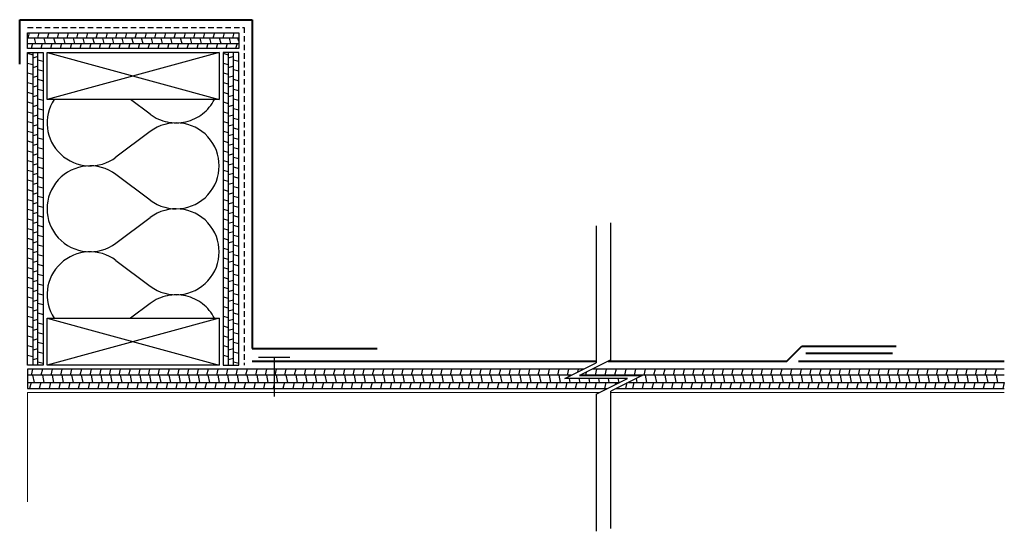
# Model space of a CAD drawing. Units: inches. Extents: x -78 to 2672, y 756 to 1145.
# Drawn here: x 521 to 552, y 1104 to 1121 of the extents above; entities that cross this region are included whole.
import ezdxf

# ---------------------------------------------------------------- set-up
doc = ezdxf.new("R2010")
doc.units = ezdxf.units.IN
doc.linetypes.add('CENTER', pattern=[50.8, 31.75, -6.35, 6.35, -6.35])
doc.linetypes.add('DASHED2', pattern=[0.375, 0.25, -0.125])
doc.layers.add('CONTOUR1', color=2, linetype='Continuous', lineweight=15)
for name, color, linetype in [('cotation', 2, 'CENTER'), ('couche de finition', 7, 'Continuous'), ('hatch', 9, 'CENTER'), ('isolant', 2, 'Continuous'), ('pare-vapeur', 6, 'CENTER'), ('pièce de bois', 2, 'Continuous')]:
    doc.layers.add(name, color=color, linetype=linetype)

msp = doc.modelspace()

# ---------------------------------------------------------------- linework, layer by layer
at = {"layer": 'CONTOUR1'}
for p, q in [((521.137, 1108.822, -20.9), (521.137, 1105.322, -20.9)), ((539.415, 1108.822, -20.9), (521.137, 1108.822, -20.9)), ((552.356, 1108.822, -20.9), (539.779, 1108.822, -20.9))]:
    msp.add_line(p, q, dxfattribs=at)
at = {"layer": 'cotation'}
for p, q in [((539.309, 1114.156, -20.9), (539.309, 1109.769, -20.9)), ((539.779, 1109.864, -20.9), (539.779, 1114.251, -20.9)), ((538.309, 1109.269, -20.9), (539.309, 1109.769, -20.9)), ((539.779, 1109.864, -20.9), (538.779, 1109.364, -20.9)), ((538.779, 1109.364, -20.9), (540.779, 1109.364, -20.9)), ((540.779, 1109.364, -20.9), (539.779, 1108.864, -20.9)), ((540.309, 1109.269, -20.9), (538.309, 1109.269, -20.9)), ((539.309, 1108.769, -20.9), (540.309, 1109.269, -20.9)), ((539.309, 1108.769, -20.9), (539.309, 1104.382, -20.9)), ((539.779, 1104.477, -20.9), (539.779, 1108.864, -20.9))]:
    msp.add_line(p, q, dxfattribs=at)
at = {"layer": 'couche de finition', "lineweight": 40}
for p, q in [((520.887, 1119.322, -20.9), (520.887, 1120.747, -20.9)), ((520.887, 1120.747, -20.9), (528.312, 1120.747, -20.9)), ((528.312, 1120.747, -20.9), (528.312, 1110.225, -20.9)), ((545.406, 1109.822, -20.9), (545.89, 1110.306, -20.9)), ((545.89, 1110.306, -20.9), (548.895, 1110.306, -20.9)), ((528.312, 1110.225, -20.9), (532.312, 1110.225, -20.9)), ((528.312, 1109.822, -20.9), (539.309, 1109.822, -20.9)), ((539.694, 1109.822, -20.9), (545.406, 1109.822, -20.9)), ((545.781, 1109.822, -20.9), (552.356, 1109.822, -20.9))]:
    msp.add_line(p, q, dxfattribs=at)
at = {"layer": 'couche de finition', "lineweight": 40, "elevation": -20.9}
msp.add_lwpolyline([(548.786, 1110.068), (546.012, 1110.068)], dxfattribs=at)
at = {"layer": 'hatch'}
for p, q in [((521.19, 1120.322, -20.9), (521.145, 1120.156, -20.9)), ((521.502, 1120.322, -20.9), (521.457, 1120.156, -20.9)), ((521.813, 1120.322, -20.9), (521.768, 1120.156, -20.9)), ((522.125, 1120.322, -20.9), (522.08, 1120.156, -20.9)), ((522.436, 1120.322, -20.9), (522.391, 1120.156, -20.9)), ((522.748, 1120.322, -20.9), (522.702, 1120.156, -20.9)), ((523.059, 1120.322, -20.9), (523.014, 1120.156, -20.9)), ((523.371, 1120.322, -20.9), (523.325, 1120.156, -20.9)), ((523.682, 1120.322, -20.9), (523.637, 1120.156, -20.9)), ((523.993, 1120.322, -20.9), (523.948, 1120.156, -20.9)), ((524.305, 1120.322, -20.9), (524.26, 1120.156, -20.9)), ((524.616, 1120.322, -20.9), (524.571, 1120.156, -20.9)), ((524.928, 1120.322, -20.9), (524.883, 1120.156, -20.9)), ((525.239, 1120.322, -20.9), (525.194, 1120.156, -20.9)), ((525.551, 1120.322, -20.9), (525.505, 1120.156, -20.9)), ((525.862, 1120.322, -20.9), (525.817, 1120.156, -20.9)), ((526.174, 1120.322, -20.9), (526.128, 1120.156, -20.9)), ((526.485, 1120.322, -20.9), (526.44, 1120.156, -20.9)), ((526.796, 1120.322, -20.9), (526.751, 1120.156, -20.9)), ((527.108, 1120.322, -20.9), (527.063, 1120.156, -20.9)), ((527.419, 1120.322, -20.9), (527.374, 1120.156, -20.9)), ((527.731, 1120.322, -20.9), (527.686, 1120.156, -20.9)), ((527.887, 1120.156, -20.9), (521.137, 1120.156, -20.9)), ((521.404, 1119.988, -20.9), (521.358, 1120.156, -20.9)), ((521.716, 1119.988, -20.9), (521.67, 1120.156, -20.9)), ((522.027, 1119.988, -20.9), (521.981, 1120.156, -20.9)), ((522.339, 1119.988, -20.9), (522.293, 1120.156, -20.9)), ((522.65, 1119.988, -20.9), (522.604, 1120.156, -20.9)), ((522.961, 1119.988, -20.9), (522.916, 1120.156, -20.9)), ((523.273, 1119.988, -20.9), (523.227, 1120.156, -20.9)), ((523.584, 1119.988, -20.9), (523.539, 1120.156, -20.9)), ((523.896, 1119.988, -20.9), (523.85, 1120.156, -20.9)), ((524.207, 1119.988, -20.9), (524.161, 1120.156, -20.9)), ((524.519, 1119.988, -20.9), (524.473, 1120.156, -20.9)), ((524.83, 1119.988, -20.9), (524.784, 1120.156, -20.9)), ((525.142, 1119.988, -20.9), (525.096, 1120.156, -20.9)), ((525.453, 1119.988, -20.9), (525.407, 1120.156, -20.9)), ((525.765, 1119.988, -20.9), (525.719, 1120.156, -20.9)), ((526.076, 1119.988, -20.9), (526.03, 1120.156, -20.9)), ((526.387, 1119.988, -20.9), (526.342, 1120.156, -20.9)), ((526.699, 1119.988, -20.9), (526.653, 1120.156, -20.9)), ((527.01, 1119.988, -20.9), (526.964, 1120.156, -20.9)), ((527.322, 1119.988, -20.9), (527.276, 1120.156, -20.9)), ((527.633, 1119.988, -20.9), (527.587, 1120.156, -20.9)), ((527.887, 1120.055, -20.9), (527.859, 1120.156, -20.9)), ((521.137, 1119.988, -20.9), (527.887, 1119.988, -20.9)), ((521.294, 1119.988, -20.9), (521.249, 1119.822, -20.9)), ((521.303, 1119.697, -20.9), (521.303, 1109.697, -20.9)), ((521.471, 1109.697, -20.9), (521.471, 1119.697, -20.9)), ((521.606, 1119.988, -20.9), (521.56, 1119.822, -20.9)), ((521.762, 1119.697, -20.9), (527.262, 1118.197, -20.9)), ((527.262, 1119.697, -20.9), (521.762, 1118.197, -20.9)), ((521.917, 1119.988, -20.9), (521.872, 1119.822, -20.9)), ((522.228, 1119.988, -20.9), (522.183, 1119.822, -20.9)), ((522.54, 1119.988, -20.9), (522.495, 1119.822, -20.9)), ((522.851, 1119.988, -20.9), (522.806, 1119.822, -20.9)), ((523.163, 1119.988, -20.9), (523.118, 1119.822, -20.9)), ((523.474, 1119.988, -20.9), (523.429, 1119.822, -20.9)), ((523.786, 1119.988, -20.9), (523.74, 1119.822, -20.9)), ((524.097, 1119.988, -20.9), (524.052, 1119.822, -20.9)), ((524.409, 1119.988, -20.9), (524.363, 1119.822, -20.9)), ((524.72, 1119.988, -20.9), (524.675, 1119.822, -20.9)), ((525.031, 1119.988, -20.9), (524.986, 1119.822, -20.9)), ((525.343, 1119.988, -20.9), (525.298, 1119.822, -20.9)), ((525.654, 1119.988, -20.9), (525.609, 1119.822, -20.9)), ((525.966, 1119.988, -20.9), (525.921, 1119.822, -20.9)), ((526.277, 1119.988, -20.9), (526.232, 1119.822, -20.9)), ((526.589, 1119.988, -20.9), (526.543, 1119.822, -20.9)), ((526.9, 1119.988, -20.9), (526.855, 1119.822, -20.9)), ((527.212, 1119.988, -20.9), (527.166, 1119.822, -20.9)), ((527.523, 1119.988, -20.9), (527.478, 1119.822, -20.9)), ((527.553, 1119.697, -20.9), (527.553, 1109.697, -20.9)), ((527.721, 1109.697, -20.9), (527.721, 1119.697, -20.9)), ((527.834, 1119.988, -20.9), (527.789, 1119.822, -20.9)), ((521.137, 1119.671, -20.9), (521.303, 1119.626, -20.9)), ((521.471, 1119.566, -20.9), (521.303, 1119.521, -20.9)), ((521.471, 1119.463, -20.9), (521.637, 1119.418, -20.9)), ((527.387, 1119.671, -20.9), (527.553, 1119.626, -20.9)), ((527.721, 1119.566, -20.9), (527.553, 1119.521, -20.9)), ((527.721, 1119.463, -20.9), (527.887, 1119.418, -20.9)), ((521.137, 1119.36, -20.9), (521.303, 1119.314, -20.9)), ((521.471, 1119.255, -20.9), (521.303, 1119.209, -20.9)), ((521.471, 1119.152, -20.9), (521.637, 1119.107, -20.9)), ((527.387, 1119.36, -20.9), (527.553, 1119.314, -20.9)), ((527.721, 1119.255, -20.9), (527.553, 1119.209, -20.9)), ((527.721, 1119.152, -20.9), (527.887, 1119.107, -20.9)), ((521.137, 1119.048, -20.9), (521.303, 1119.003, -20.9)), ((521.471, 1118.944, -20.9), (521.303, 1118.898, -20.9)), ((521.471, 1118.84, -20.9), (521.637, 1118.795, -20.9)), ((527.387, 1119.048, -20.9), (527.553, 1119.003, -20.9)), ((527.721, 1118.944, -20.9), (527.553, 1118.898, -20.9)), ((527.721, 1118.84, -20.9), (527.887, 1118.795, -20.9)), ((521.137, 1118.737, -20.9), (521.303, 1118.692, -20.9)), ((521.471, 1118.632, -20.9), (521.303, 1118.586, -20.9)), ((521.471, 1118.529, -20.9), (521.637, 1118.484, -20.9)), ((527.387, 1118.737, -20.9), (527.553, 1118.692, -20.9)), ((527.721, 1118.632, -20.9), (527.553, 1118.586, -20.9)), ((527.721, 1118.529, -20.9), (527.887, 1118.484, -20.9)), ((521.137, 1118.425, -20.9), (521.303, 1118.38, -20.9)), ((521.471, 1118.321, -20.9), (521.303, 1118.275, -20.9)), ((521.471, 1118.218, -20.9), (521.637, 1118.172, -20.9)), ((525.062, 1117.722, -20.9), (524.428, 1118.197, -20.9)), ((527.387, 1118.425, -20.9), (527.553, 1118.38, -20.9)), ((527.721, 1118.321, -20.9), (527.553, 1118.275, -20.9)), ((527.721, 1118.218, -20.9), (527.887, 1118.172, -20.9)), ((521.137, 1118.114, -20.9), (521.303, 1118.069, -20.9)), ((521.137, 1117.802, -20.9), (521.303, 1117.757, -20.9)), ((521.471, 1118.009, -20.9), (521.303, 1117.963, -20.9)), ((521.471, 1117.906, -20.9), (521.637, 1117.861, -20.9)), ((527.387, 1118.114, -20.9), (527.553, 1118.069, -20.9)), ((527.387, 1117.802, -20.9), (527.553, 1117.757, -20.9)), ((527.721, 1118.009, -20.9), (527.553, 1117.963, -20.9)), ((527.721, 1117.906, -20.9), (527.887, 1117.861, -20.9)), ((521.137, 1117.491, -20.9), (521.303, 1117.446, -20.9)), ((521.471, 1117.698, -20.9), (521.303, 1117.652, -20.9)), ((521.471, 1117.595, -20.9), (521.637, 1117.549, -20.9)), ((527.387, 1117.491, -20.9), (527.553, 1117.446, -20.9)), ((527.721, 1117.698, -20.9), (527.553, 1117.652, -20.9)), ((527.721, 1117.595, -20.9), (527.887, 1117.549, -20.9)), ((521.137, 1117.18, -20.9), (521.303, 1117.134, -20.9)), ((521.471, 1117.386, -20.9), (521.303, 1117.34, -20.9)), ((521.471, 1117.283, -20.9), (521.637, 1117.238, -20.9)), ((527.387, 1117.18, -20.9), (527.553, 1117.134, -20.9)), ((527.721, 1117.386, -20.9), (527.553, 1117.34, -20.9)), ((527.721, 1117.283, -20.9), (527.887, 1117.238, -20.9)), ((521.137, 1116.868, -20.9), (521.303, 1116.823, -20.9)), ((521.471, 1117.075, -20.9), (521.303, 1117.029, -20.9)), ((521.471, 1116.972, -20.9), (521.637, 1116.926, -20.9)), ((525.062, 1117.172, -20.9), (523.962, 1116.347, -20.9)), ((527.387, 1116.868, -20.9), (527.553, 1116.823, -20.9)), ((527.721, 1117.075, -20.9), (527.553, 1117.029, -20.9)), ((527.721, 1116.972, -20.9), (527.887, 1116.926, -20.9)), ((521.137, 1116.557, -20.9), (521.303, 1116.511, -20.9)), ((521.471, 1116.763, -20.9), (521.303, 1116.718, -20.9)), ((521.471, 1116.66, -20.9), (521.637, 1116.615, -20.9)), ((527.387, 1116.557, -20.9), (527.553, 1116.511, -20.9)), ((527.721, 1116.763, -20.9), (527.553, 1116.718, -20.9)), ((527.721, 1116.66, -20.9), (527.887, 1116.615, -20.9)), ((521.137, 1116.245, -20.9), (521.303, 1116.2, -20.9)), ((521.471, 1116.452, -20.9), (521.303, 1116.406, -20.9)), ((521.471, 1116.349, -20.9), (521.637, 1116.304, -20.9)), ((527.387, 1116.245, -20.9), (527.553, 1116.2, -20.9)), ((527.721, 1116.452, -20.9), (527.553, 1116.406, -20.9)), ((527.721, 1116.349, -20.9), (527.887, 1116.304, -20.9)), ((521.137, 1115.934, -20.9), (521.303, 1115.888, -20.9)), ((521.471, 1116.141, -20.9), (521.303, 1116.095, -20.9)), ((521.471, 1116.037, -20.9), (521.637, 1115.992, -20.9)), ((527.387, 1115.934, -20.9), (527.553, 1115.888, -20.9)), ((527.721, 1116.141, -20.9), (527.553, 1116.095, -20.9)), ((527.721, 1116.037, -20.9), (527.887, 1115.992, -20.9)), ((521.137, 1115.622, -20.9), (521.303, 1115.577, -20.9)), ((521.471, 1115.829, -20.9), (521.303, 1115.783, -20.9)), ((521.471, 1115.726, -20.9), (521.637, 1115.681, -20.9)), ((525.062, 1114.972, -20.9), (523.962, 1115.797, -20.9)), ((527.387, 1115.622, -20.9), (527.553, 1115.577, -20.9)), ((527.721, 1115.829, -20.9), (527.553, 1115.783, -20.9)), ((527.721, 1115.726, -20.9), (527.887, 1115.681, -20.9)), ((521.137, 1115.311, -20.9), (521.303, 1115.266, -20.9)), ((521.471, 1115.518, -20.9), (521.303, 1115.472, -20.9)), ((521.471, 1115.415, -20.9), (521.637, 1115.369, -20.9)), ((527.387, 1115.311, -20.9), (527.553, 1115.266, -20.9)), ((527.721, 1115.518, -20.9), (527.553, 1115.472, -20.9)), ((527.721, 1115.415, -20.9), (527.887, 1115.369, -20.9)), ((521.137, 1114.999, -20.9), (521.303, 1114.954, -20.9)), ((521.471, 1115.206, -20.9), (521.303, 1115.16, -20.9)), ((521.471, 1115.103, -20.9), (521.637, 1115.058, -20.9)), ((527.387, 1114.999, -20.9), (527.553, 1114.954, -20.9)), ((527.721, 1115.206, -20.9), (527.553, 1115.16, -20.9)), ((527.721, 1115.103, -20.9), (527.887, 1115.058, -20.9)), ((521.137, 1114.688, -20.9), (521.303, 1114.643, -20.9)), ((521.471, 1114.895, -20.9), (521.303, 1114.849, -20.9)), ((521.471, 1114.792, -20.9), (521.637, 1114.746, -20.9)), ((527.387, 1114.688, -20.9), (527.553, 1114.643, -20.9)), ((527.721, 1114.895, -20.9), (527.553, 1114.849, -20.9)), ((527.721, 1114.792, -20.9), (527.887, 1114.746, -20.9)), ((521.137, 1114.377, -20.9), (521.303, 1114.331, -20.9)), ((521.471, 1114.583, -20.9), (521.303, 1114.537, -20.9)), ((521.471, 1114.48, -20.9), (521.637, 1114.435, -20.9)), ((523.962, 1113.597, -20.9), (525.062, 1114.422, -20.9)), ((527.387, 1114.377, -20.9), (527.553, 1114.331, -20.9)), ((527.721, 1114.583, -20.9), (527.553, 1114.537, -20.9)), ((527.721, 1114.48, -20.9), (527.887, 1114.435, -20.9)), ((521.137, 1114.065, -20.9), (521.303, 1114.02, -20.9)), ((521.471, 1114.272, -20.9), (521.303, 1114.226, -20.9)), ((521.471, 1114.169, -20.9), (521.637, 1114.123, -20.9)), ((527.387, 1114.065, -20.9), (527.553, 1114.02, -20.9)), ((527.721, 1114.272, -20.9), (527.553, 1114.226, -20.9)), ((527.721, 1114.169, -20.9), (527.887, 1114.123, -20.9)), ((521.137, 1113.754, -20.9), (521.303, 1113.708, -20.9)), ((521.471, 1113.96, -20.9), (521.303, 1113.915, -20.9)), ((521.471, 1113.857, -20.9), (521.637, 1113.812, -20.9)), ((527.387, 1113.754, -20.9), (527.553, 1113.708, -20.9)), ((527.721, 1113.96, -20.9), (527.553, 1113.915, -20.9)), ((527.721, 1113.857, -20.9), (527.887, 1113.812, -20.9)), ((521.137, 1113.442, -20.9), (521.303, 1113.397, -20.9)), ((521.471, 1113.649, -20.9), (521.303, 1113.603, -20.9)), ((521.471, 1113.546, -20.9), (521.637, 1113.501, -20.9)), ((527.387, 1113.442, -20.9), (527.553, 1113.397, -20.9)), ((527.721, 1113.649, -20.9), (527.553, 1113.603, -20.9)), ((527.721, 1113.546, -20.9), (527.887, 1113.501, -20.9)), ((521.137, 1113.131, -20.9), (521.303, 1113.085, -20.9)), ((521.471, 1113.337, -20.9), (521.303, 1113.292, -20.9)), ((521.471, 1113.234, -20.9), (521.637, 1113.189, -20.9)), ((523.137, 1113.322, -20.9), (523.137, 1113.322, -20.9)), ((527.387, 1113.131, -20.9), (527.553, 1113.085, -20.9)), ((527.721, 1113.337, -20.9), (527.553, 1113.292, -20.9)), ((527.721, 1113.234, -20.9), (527.887, 1113.189, -20.9)), ((521.137, 1112.819, -20.9), (521.303, 1112.774, -20.9)), ((521.471, 1113.026, -20.9), (521.303, 1112.98, -20.9)), ((521.471, 1112.923, -20.9), (521.637, 1112.878, -20.9)), ((523.962, 1113.047, -20.9), (525.062, 1112.222, -20.9)), ((527.387, 1112.819, -20.9), (527.553, 1112.774, -20.9)), ((527.721, 1113.026, -20.9), (527.553, 1112.98, -20.9)), ((527.721, 1112.923, -20.9), (527.887, 1112.878, -20.9)), ((521.137, 1112.508, -20.9), (521.303, 1112.463, -20.9)), ((521.471, 1112.715, -20.9), (521.303, 1112.669, -20.9)), ((521.471, 1112.612, -20.9), (521.637, 1112.566, -20.9)), ((527.387, 1112.508, -20.9), (527.553, 1112.463, -20.9)), ((527.721, 1112.715, -20.9), (527.553, 1112.669, -20.9)), ((527.721, 1112.612, -20.9), (527.887, 1112.566, -20.9)), ((521.137, 1112.196, -20.9), (521.303, 1112.151, -20.9)), ((521.471, 1112.403, -20.9), (521.303, 1112.357, -20.9)), ((521.471, 1112.3, -20.9), (521.637, 1112.255, -20.9)), ((527.387, 1112.196, -20.9), (527.553, 1112.151, -20.9)), ((527.721, 1112.403, -20.9), (527.553, 1112.357, -20.9)), ((527.721, 1112.3, -20.9), (527.887, 1112.255, -20.9)), ((521.137, 1111.885, -20.9), (521.303, 1111.84, -20.9)), ((521.471, 1112.092, -20.9), (521.303, 1112.046, -20.9)), ((521.471, 1111.989, -20.9), (521.637, 1111.943, -20.9)), ((527.387, 1111.885, -20.9), (527.553, 1111.84, -20.9)), ((527.721, 1112.092, -20.9), (527.553, 1112.046, -20.9)), ((527.721, 1111.989, -20.9), (527.887, 1111.943, -20.9)), ((521.137, 1111.574, -20.9), (521.303, 1111.528, -20.9)), ((521.471, 1111.78, -20.9), (521.303, 1111.734, -20.9)), ((521.471, 1111.677, -20.9), (521.637, 1111.632, -20.9)), ((525.062, 1111.672, -20.9), (524.428, 1111.197, -20.9)), ((527.387, 1111.574, -20.9), (527.553, 1111.528, -20.9)), ((527.721, 1111.78, -20.9), (527.553, 1111.734, -20.9)), ((527.721, 1111.677, -20.9), (527.887, 1111.632, -20.9)), ((521.137, 1111.262, -20.9), (521.303, 1111.217, -20.9)), ((521.471, 1111.469, -20.9), (521.303, 1111.423, -20.9)), ((521.471, 1111.366, -20.9), (521.637, 1111.32, -20.9)), ((527.262, 1111.197, -20.9), (521.762, 1109.697, -20.9)), ((521.762, 1111.197, -20.9), (527.262, 1109.697, -20.9)), ((527.387, 1111.262, -20.9), (527.553, 1111.217, -20.9)), ((527.721, 1111.469, -20.9), (527.553, 1111.423, -20.9)), ((527.721, 1111.366, -20.9), (527.887, 1111.32, -20.9)), ((521.137, 1110.951, -20.9), (521.303, 1110.905, -20.9)), ((521.471, 1111.157, -20.9), (521.303, 1111.112, -20.9)), ((521.471, 1111.054, -20.9), (521.637, 1111.009, -20.9)), ((527.387, 1110.951, -20.9), (527.553, 1110.905, -20.9)), ((527.721, 1111.157, -20.9), (527.553, 1111.112, -20.9)), ((527.721, 1111.054, -20.9), (527.887, 1111.009, -20.9)), ((521.137, 1110.639, -20.9), (521.303, 1110.594, -20.9)), ((521.471, 1110.846, -20.9), (521.303, 1110.8, -20.9)), ((521.471, 1110.743, -20.9), (521.637, 1110.698, -20.9)), ((527.387, 1110.639, -20.9), (527.553, 1110.594, -20.9)), ((527.721, 1110.846, -20.9), (527.553, 1110.8, -20.9)), ((527.721, 1110.743, -20.9), (527.887, 1110.698, -20.9)), ((521.137, 1110.328, -20.9), (521.303, 1110.282, -20.9)), ((521.471, 1110.534, -20.9), (521.303, 1110.489, -20.9)), ((521.471, 1110.431, -20.9), (521.637, 1110.386, -20.9)), ((527.387, 1110.328, -20.9), (527.553, 1110.282, -20.9)), ((527.721, 1110.534, -20.9), (527.553, 1110.489, -20.9)), ((527.721, 1110.431, -20.9), (527.887, 1110.386, -20.9)), ((521.137, 1110.016, -20.9), (521.303, 1109.971, -20.9)), ((521.471, 1110.223, -20.9), (521.303, 1110.177, -20.9)), ((521.471, 1110.12, -20.9), (521.637, 1110.075, -20.9)), ((527.387, 1110.016, -20.9), (527.553, 1109.971, -20.9)), ((527.721, 1110.223, -20.9), (527.553, 1110.177, -20.9)), ((527.721, 1110.12, -20.9), (527.887, 1110.075, -20.9)), ((521.471, 1109.912, -20.9), (521.303, 1109.866, -20.9)), ((521.471, 1109.808, -20.9), (521.637, 1109.763, -20.9)), ((527.721, 1109.912, -20.9), (527.553, 1109.866, -20.9)), ((527.721, 1109.808, -20.9), (527.887, 1109.763, -20.9)), ((531.137, 1109.372, -20.9), (521.137, 1109.372, -20.9)), ((521.3, 1109.572, -20.9), (521.255, 1109.372, -20.9)), ((521.355, 1109.147, -20.9), (521.309, 1109.372, -20.9)), ((521.612, 1109.572, -20.9), (521.566, 1109.372, -20.9)), ((521.666, 1109.147, -20.9), (521.621, 1109.372, -20.9)), ((521.923, 1109.572, -20.9), (521.878, 1109.372, -20.9)), ((521.978, 1109.147, -20.9), (521.932, 1109.372, -20.9)), ((522.235, 1109.572, -20.9), (522.189, 1109.372, -20.9)), ((522.289, 1109.147, -20.9), (522.243, 1109.372, -20.9)), ((522.546, 1109.572, -20.9), (522.501, 1109.372, -20.9)), ((522.601, 1109.147, -20.9), (522.555, 1109.372, -20.9)), ((522.857, 1109.572, -20.9), (522.812, 1109.372, -20.9)), ((522.912, 1109.147, -20.9), (522.866, 1109.372, -20.9)), ((523.169, 1109.572, -20.9), (523.124, 1109.372, -20.9)), ((523.224, 1109.147, -20.9), (523.178, 1109.372, -20.9)), ((523.48, 1109.572, -20.9), (523.435, 1109.372, -20.9)), ((523.535, 1109.147, -20.9), (523.489, 1109.372, -20.9)), ((523.792, 1109.572, -20.9), (523.746, 1109.372, -20.9)), ((523.846, 1109.147, -20.9), (523.801, 1109.372, -20.9)), ((524.103, 1109.572, -20.9), (524.058, 1109.372, -20.9)), ((524.158, 1109.147, -20.9), (524.112, 1109.372, -20.9)), ((524.415, 1109.572, -20.9), (524.369, 1109.372, -20.9)), ((524.469, 1109.147, -20.9), (524.424, 1109.372, -20.9)), ((524.726, 1109.572, -20.9), (524.681, 1109.372, -20.9)), ((524.781, 1109.147, -20.9), (524.735, 1109.372, -20.9)), ((525.038, 1109.572, -20.9), (524.992, 1109.372, -20.9)), ((525.092, 1109.147, -20.9), (525.046, 1109.372, -20.9)), ((525.349, 1109.572, -20.9), (525.304, 1109.372, -20.9)), ((525.404, 1109.147, -20.9), (525.358, 1109.372, -20.9)), ((525.66, 1109.572, -20.9), (525.615, 1109.372, -20.9)), ((525.715, 1109.147, -20.9), (525.669, 1109.372, -20.9)), ((525.972, 1109.572, -20.9), (525.927, 1109.372, -20.9)), ((526.027, 1109.147, -20.9), (525.981, 1109.372, -20.9)), ((526.283, 1109.572, -20.9), (526.238, 1109.372, -20.9)), ((526.338, 1109.147, -20.9), (526.292, 1109.372, -20.9)), ((526.595, 1109.572, -20.9), (526.55, 1109.372, -20.9)), ((526.649, 1109.147, -20.9), (526.604, 1109.372, -20.9)), ((526.906, 1109.572, -20.9), (526.861, 1109.372, -20.9)), ((526.961, 1109.147, -20.9), (526.915, 1109.372, -20.9)), ((527.218, 1109.572, -20.9), (527.172, 1109.372, -20.9)), ((527.272, 1109.147, -20.9), (527.227, 1109.372, -20.9)), ((527.529, 1109.572, -20.9), (527.484, 1109.372, -20.9)), ((527.584, 1109.147, -20.9), (527.538, 1109.372, -20.9)), ((527.841, 1109.572, -20.9), (527.795, 1109.372, -20.9)), ((527.895, 1109.147, -20.9), (527.849, 1109.372, -20.9)), ((528.152, 1109.572, -20.9), (528.107, 1109.372, -20.9)), ((528.207, 1109.147, -20.9), (528.161, 1109.372, -20.9)), ((528.463, 1109.572, -20.9), (528.418, 1109.372, -20.9)), ((528.518, 1109.147, -20.9), (528.472, 1109.372, -20.9)), ((528.775, 1109.572, -20.9), (528.73, 1109.372, -20.9)), ((528.83, 1109.147, -20.9), (528.784, 1109.372, -20.9)), ((529.086, 1109.572, -20.9), (529.041, 1109.372, -20.9)), ((529.141, 1109.147, -20.9), (529.095, 1109.372, -20.9)), ((529.398, 1109.572, -20.9), (529.353, 1109.372, -20.9)), ((529.453, 1109.147, -20.9), (529.407, 1109.372, -20.9)), ((529.709, 1109.572, -20.9), (529.664, 1109.372, -20.9)), ((529.764, 1109.147, -20.9), (529.718, 1109.372, -20.9)), ((530.021, 1109.572, -20.9), (529.975, 1109.372, -20.9)), ((530.075, 1109.147, -20.9), (530.03, 1109.372, -20.9)), ((530.332, 1109.572, -20.9), (530.287, 1109.372, -20.9)), ((530.387, 1109.147, -20.9), (530.341, 1109.372, -20.9)), ((530.644, 1109.572, -20.9), (530.598, 1109.372, -20.9)), ((530.698, 1109.147, -20.9), (530.652, 1109.372, -20.9)), ((530.955, 1109.572, -20.9), (530.91, 1109.372, -20.9)), ((538.515, 1109.372, -20.9), (530.947, 1109.372, -20.9)), ((531.01, 1109.147, -20.9), (530.964, 1109.372, -20.9)), ((531.01, 1109.147, -20.9), (530.964, 1109.372, -20.9)), ((531.266, 1109.572, -20.9), (531.221, 1109.372, -20.9)), ((531.321, 1109.147, -20.9), (531.275, 1109.372, -20.9)), ((531.578, 1109.572, -20.9), (531.533, 1109.372, -20.9)), ((531.633, 1109.147, -20.9), (531.587, 1109.372, -20.9)), ((531.889, 1109.572, -20.9), (531.844, 1109.372, -20.9)), ((531.944, 1109.147, -20.9), (531.898, 1109.372, -20.9)), ((532.201, 1109.572, -20.9), (532.156, 1109.372, -20.9)), ((532.256, 1109.147, -20.9), (532.21, 1109.372, -20.9)), ((532.512, 1109.572, -20.9), (532.467, 1109.372, -20.9)), ((532.567, 1109.147, -20.9), (532.521, 1109.372, -20.9)), ((532.824, 1109.572, -20.9), (532.778, 1109.372, -20.9)), ((532.878, 1109.147, -20.9), (532.833, 1109.372, -20.9)), ((533.135, 1109.572, -20.9), (533.09, 1109.372, -20.9)), ((533.19, 1109.147, -20.9), (533.144, 1109.372, -20.9)), ((533.447, 1109.572, -20.9), (533.401, 1109.372, -20.9)), ((533.501, 1109.147, -20.9), (533.456, 1109.372, -20.9)), ((533.758, 1109.572, -20.9), (533.713, 1109.372, -20.9)), ((533.813, 1109.147, -20.9), (533.767, 1109.372, -20.9)), ((534.07, 1109.572, -20.9), (534.024, 1109.372, -20.9)), ((534.124, 1109.147, -20.9), (534.078, 1109.372, -20.9)), ((534.381, 1109.572, -20.9), (534.336, 1109.372, -20.9)), ((534.436, 1109.147, -20.9), (534.39, 1109.372, -20.9)), ((534.692, 1109.572, -20.9), (534.647, 1109.372, -20.9)), ((534.747, 1109.147, -20.9), (534.701, 1109.372, -20.9)), ((535.004, 1109.572, -20.9), (534.959, 1109.372, -20.9)), ((535.059, 1109.147, -20.9), (535.013, 1109.372, -20.9)), ((535.315, 1109.572, -20.9), (535.27, 1109.372, -20.9)), ((535.37, 1109.147, -20.9), (535.324, 1109.372, -20.9)), ((535.627, 1109.572, -20.9), (535.581, 1109.372, -20.9)), ((535.681, 1109.147, -20.9), (535.636, 1109.372, -20.9)), ((535.938, 1109.572, -20.9), (535.893, 1109.372, -20.9)), ((535.993, 1109.147, -20.9), (535.947, 1109.372, -20.9)), ((536.25, 1109.572, -20.9), (536.204, 1109.372, -20.9)), ((536.304, 1109.147, -20.9), (536.259, 1109.372, -20.9)), ((536.561, 1109.572, -20.9), (536.516, 1109.372, -20.9)), ((536.616, 1109.147, -20.9), (536.57, 1109.372, -20.9)), ((536.873, 1109.572, -20.9), (536.827, 1109.372, -20.9)), ((536.927, 1109.147, -20.9), (536.881, 1109.372, -20.9)), ((537.184, 1109.572, -20.9), (537.139, 1109.372, -20.9)), ((537.239, 1109.147, -20.9), (537.193, 1109.372, -20.9)), ((537.495, 1109.572, -20.9), (537.45, 1109.372, -20.9)), ((537.55, 1109.147, -20.9), (537.504, 1109.372, -20.9)), ((537.807, 1109.572, -20.9), (537.762, 1109.372, -20.9)), ((537.862, 1109.147, -20.9), (537.816, 1109.372, -20.9)), ((538.118, 1109.572, -20.9), (538.073, 1109.372, -20.9)), ((538.173, 1109.147, -20.9), (538.127, 1109.372, -20.9)), ((538.43, 1109.572, -20.9), (538.384, 1109.372, -20.9)), ((538.446, 1109.337, -20.9), (538.439, 1109.372, -20.9)), ((538.741, 1109.572, -20.9), (538.719, 1109.474, -20.9)), ((548.849, 1109.372, -20.9), (538.794, 1109.372, -20.9)), ((538.989, 1109.469, -20.9), (538.967, 1109.372, -20.9)), ((539.324, 1109.572, -20.9), (539.278, 1109.372, -20.9)), ((539.635, 1109.572, -20.9), (539.59, 1109.372, -20.9)), ((539.801, 1109.364, -20.9), (539.8, 1109.372, -20.9)), ((539.946, 1109.572, -20.9), (539.901, 1109.372, -20.9)), ((539.957, 1109.364, -20.9), (539.955, 1109.372, -20.9)), ((540.113, 1109.364, -20.9), (540.111, 1109.372, -20.9)), ((540.258, 1109.572, -20.9), (540.213, 1109.372, -20.9)), ((540.268, 1109.364, -20.9), (540.267, 1109.372, -20.9)), ((540.424, 1109.364, -20.9), (540.423, 1109.372, -20.9)), ((540.569, 1109.572, -20.9), (540.524, 1109.372, -20.9)), ((540.58, 1109.364, -20.9), (540.578, 1109.372, -20.9)), ((540.881, 1109.572, -20.9), (540.836, 1109.372, -20.9)), ((540.936, 1109.147, -20.9), (540.89, 1109.372, -20.9)), ((541.192, 1109.572, -20.9), (541.147, 1109.372, -20.9)), ((541.247, 1109.147, -20.9), (541.201, 1109.372, -20.9)), ((541.504, 1109.572, -20.9), (541.458, 1109.372, -20.9)), ((541.558, 1109.147, -20.9), (541.513, 1109.372, -20.9)), ((541.815, 1109.572, -20.9), (541.77, 1109.372, -20.9)), ((541.87, 1109.147, -20.9), (541.824, 1109.372, -20.9)), ((542.127, 1109.572, -20.9), (542.081, 1109.372, -20.9)), ((542.181, 1109.147, -20.9), (542.136, 1109.372, -20.9)), ((542.438, 1109.572, -20.9), (542.393, 1109.372, -20.9)), ((542.493, 1109.147, -20.9), (542.447, 1109.372, -20.9)), ((542.75, 1109.572, -20.9), (542.704, 1109.372, -20.9)), ((542.804, 1109.147, -20.9), (542.758, 1109.372, -20.9)), ((543.061, 1109.572, -20.9), (543.016, 1109.372, -20.9)), ((543.116, 1109.147, -20.9), (543.07, 1109.372, -20.9)), ((543.372, 1109.572, -20.9), (543.327, 1109.372, -20.9)), ((543.427, 1109.147, -20.9), (543.381, 1109.372, -20.9)), ((543.684, 1109.572, -20.9), (543.639, 1109.372, -20.9)), ((543.739, 1109.147, -20.9), (543.693, 1109.372, -20.9)), ((543.995, 1109.572, -20.9), (543.95, 1109.372, -20.9)), ((544.05, 1109.147, -20.9), (544.004, 1109.372, -20.9)), ((544.307, 1109.572, -20.9), (544.261, 1109.372, -20.9)), ((544.361, 1109.147, -20.9), (544.316, 1109.372, -20.9)), ((544.618, 1109.572, -20.9), (544.573, 1109.372, -20.9)), ((544.673, 1109.147, -20.9), (544.627, 1109.372, -20.9)), ((544.93, 1109.572, -20.9), (544.884, 1109.372, -20.9)), ((544.984, 1109.147, -20.9), (544.939, 1109.372, -20.9)), ((545.241, 1109.572, -20.9), (545.196, 1109.372, -20.9)), ((545.296, 1109.147, -20.9), (545.25, 1109.372, -20.9)), ((545.553, 1109.572, -20.9), (545.507, 1109.372, -20.9)), ((545.607, 1109.147, -20.9), (545.561, 1109.372, -20.9)), ((545.864, 1109.572, -20.9), (545.819, 1109.372, -20.9)), ((545.919, 1109.147, -20.9), (545.873, 1109.372, -20.9)), ((546.175, 1109.572, -20.9), (546.13, 1109.372, -20.9)), ((546.23, 1109.147, -20.9), (546.184, 1109.372, -20.9)), ((546.487, 1109.572, -20.9), (546.442, 1109.372, -20.9)), ((546.542, 1109.147, -20.9), (546.496, 1109.372, -20.9)), ((546.798, 1109.572, -20.9), (546.753, 1109.372, -20.9)), ((546.853, 1109.147, -20.9), (546.807, 1109.372, -20.9)), ((547.11, 1109.572, -20.9), (547.064, 1109.372, -20.9)), ((547.164, 1109.147, -20.9), (547.119, 1109.372, -20.9)), ((547.421, 1109.572, -20.9), (547.376, 1109.372, -20.9)), ((547.476, 1109.147, -20.9), (547.43, 1109.372, -20.9)), ((547.733, 1109.572, -20.9), (547.687, 1109.372, -20.9)), ((547.787, 1109.147, -20.9), (547.742, 1109.372, -20.9)), ((548.044, 1109.572, -20.9), (547.999, 1109.372, -20.9)), ((548.099, 1109.147, -20.9), (548.053, 1109.372, -20.9)), ((548.356, 1109.572, -20.9), (548.31, 1109.372, -20.9)), ((548.41, 1109.147, -20.9), (548.364, 1109.372, -20.9)), ((548.667, 1109.572, -20.9), (548.622, 1109.372, -20.9)), ((552.356, 1109.372, -20.9), (548.659, 1109.372, -20.9)), ((548.722, 1109.147, -20.9), (548.676, 1109.372, -20.9)), ((548.722, 1109.147, -20.9), (548.676, 1109.372, -20.9)), ((548.978, 1109.572, -20.9), (548.933, 1109.372, -20.9)), ((549.033, 1109.147, -20.9), (548.987, 1109.372, -20.9)), ((549.29, 1109.572, -20.9), (549.245, 1109.372, -20.9)), ((549.345, 1109.147, -20.9), (549.299, 1109.372, -20.9)), ((549.601, 1109.572, -20.9), (549.556, 1109.372, -20.9)), ((549.656, 1109.147, -20.9), (549.61, 1109.372, -20.9)), ((549.913, 1109.572, -20.9), (549.868, 1109.372, -20.9)), ((549.968, 1109.147, -20.9), (549.922, 1109.372, -20.9)), ((550.224, 1109.572, -20.9), (550.179, 1109.372, -20.9)), ((550.279, 1109.147, -20.9), (550.233, 1109.372, -20.9)), ((550.536, 1109.572, -20.9), (550.49, 1109.372, -20.9)), ((550.59, 1109.147, -20.9), (550.545, 1109.372, -20.9)), ((550.847, 1109.572, -20.9), (550.802, 1109.372, -20.9)), ((550.902, 1109.147, -20.9), (550.856, 1109.372, -20.9)), ((551.159, 1109.572, -20.9), (551.113, 1109.372, -20.9)), ((551.213, 1109.147, -20.9), (551.167, 1109.372, -20.9)), ((551.47, 1109.572, -20.9), (551.425, 1109.372, -20.9)), ((551.525, 1109.147, -20.9), (551.479, 1109.372, -20.9)), ((551.781, 1109.572, -20.9), (551.736, 1109.372, -20.9)), ((551.836, 1109.147, -20.9), (551.79, 1109.372, -20.9)), ((552.093, 1109.572, -20.9), (552.048, 1109.372, -20.9)), ((552.148, 1109.147, -20.9), (552.102, 1109.372, -20.9)), ((521.137, 1109.147, -20.9), (531.137, 1109.147, -20.9)), ((521.248, 1109.147, -20.9), (521.203, 1108.947, -20.9)), ((521.56, 1109.147, -20.9), (521.514, 1108.947, -20.9)), ((521.871, 1109.147, -20.9), (521.826, 1108.947, -20.9)), ((522.182, 1109.147, -20.9), (522.137, 1108.947, -20.9)), ((522.494, 1109.147, -20.9), (522.449, 1108.947, -20.9)), ((522.805, 1109.147, -20.9), (522.76, 1108.947, -20.9)), ((523.117, 1109.147, -20.9), (523.072, 1108.947, -20.9)), ((523.428, 1109.147, -20.9), (523.383, 1108.947, -20.9)), ((523.74, 1109.147, -20.9), (523.694, 1108.947, -20.9)), ((524.051, 1109.147, -20.9), (524.006, 1108.947, -20.9)), ((524.363, 1109.147, -20.9), (524.317, 1108.947, -20.9)), ((524.674, 1109.147, -20.9), (524.629, 1108.947, -20.9)), ((524.985, 1109.147, -20.9), (524.94, 1108.947, -20.9)), ((525.297, 1109.147, -20.9), (525.252, 1108.947, -20.9)), ((525.608, 1109.147, -20.9), (525.563, 1108.947, -20.9)), ((525.92, 1109.147, -20.9), (525.875, 1108.947, -20.9)), ((526.231, 1109.147, -20.9), (526.186, 1108.947, -20.9)), ((526.543, 1109.147, -20.9), (526.497, 1108.947, -20.9)), ((526.854, 1109.147, -20.9), (526.809, 1108.947, -20.9)), ((527.166, 1109.147, -20.9), (527.12, 1108.947, -20.9)), ((527.477, 1109.147, -20.9), (527.432, 1108.947, -20.9)), ((527.788, 1109.147, -20.9), (527.743, 1108.947, -20.9)), ((528.1, 1109.147, -20.9), (528.055, 1108.947, -20.9)), ((528.411, 1109.147, -20.9), (528.366, 1108.947, -20.9)), ((528.723, 1109.147, -20.9), (528.678, 1108.947, -20.9)), ((529.034, 1109.147, -20.9), (528.989, 1108.947, -20.9)), ((529.346, 1109.147, -20.9), (529.3, 1108.947, -20.9)), ((529.657, 1109.147, -20.9), (529.612, 1108.947, -20.9)), ((529.969, 1109.147, -20.9), (529.923, 1108.947, -20.9)), ((530.28, 1109.147, -20.9), (530.235, 1108.947, -20.9)), ((530.592, 1109.147, -20.9), (530.546, 1108.947, -20.9)), ((530.903, 1109.147, -20.9), (530.858, 1108.947, -20.9)), ((530.947, 1109.147, -20.9), (540.065, 1109.147, -20.9)), ((531.214, 1109.147, -20.9), (531.169, 1108.947, -20.9)), ((531.526, 1109.147, -20.9), (531.481, 1108.947, -20.9)), ((531.837, 1109.147, -20.9), (531.792, 1108.947, -20.9)), ((532.149, 1109.147, -20.9), (532.103, 1108.947, -20.9)), ((532.46, 1109.147, -20.9), (532.415, 1108.947, -20.9)), ((532.772, 1109.147, -20.9), (532.726, 1108.947, -20.9)), ((533.083, 1109.147, -20.9), (533.038, 1108.947, -20.9)), ((533.395, 1109.147, -20.9), (533.349, 1108.947, -20.9)), ((533.706, 1109.147, -20.9), (533.661, 1108.947, -20.9)), ((534.017, 1109.147, -20.9), (533.972, 1108.947, -20.9)), ((534.329, 1109.147, -20.9), (534.284, 1108.947, -20.9)), ((534.64, 1109.147, -20.9), (534.595, 1108.947, -20.9)), ((534.952, 1109.147, -20.9), (534.907, 1108.947, -20.9)), ((535.263, 1109.147, -20.9), (535.218, 1108.947, -20.9)), ((535.575, 1109.147, -20.9), (535.529, 1108.947, -20.9)), ((535.886, 1109.147, -20.9), (535.841, 1108.947, -20.9)), ((536.198, 1109.147, -20.9), (536.152, 1108.947, -20.9)), ((536.509, 1109.147, -20.9), (536.464, 1108.947, -20.9)), ((536.82, 1109.147, -20.9), (536.775, 1108.947, -20.9)), ((537.132, 1109.147, -20.9), (537.087, 1108.947, -20.9)), ((537.443, 1109.147, -20.9), (537.398, 1108.947, -20.9)), ((537.755, 1109.147, -20.9), (537.71, 1108.947, -20.9)), ((538.066, 1109.147, -20.9), (538.021, 1108.947, -20.9)), ((538.378, 1109.147, -20.9), (538.332, 1108.947, -20.9)), ((538.484, 1109.147, -20.9), (538.46, 1109.269, -20.9)), ((538.689, 1109.147, -20.9), (538.644, 1108.947, -20.9)), ((538.796, 1109.147, -20.9), (538.771, 1109.269, -20.9)), ((539.001, 1109.147, -20.9), (538.955, 1108.947, -20.9)), ((539.107, 1109.147, -20.9), (539.083, 1109.269, -20.9)), ((539.312, 1109.147, -20.9), (539.267, 1108.947, -20.9)), ((539.419, 1109.147, -20.9), (539.394, 1109.269, -20.9)), ((539.623, 1109.147, -20.9), (539.578, 1108.947, -20.9)), ((539.73, 1109.147, -20.9), (539.705, 1109.269, -20.9)), ((539.935, 1109.147, -20.9), (539.918, 1109.073, -20.9)), ((540.042, 1109.147, -20.9), (540.017, 1109.269, -20.9)), ((540.294, 1109.147, -20.9), (540.249, 1108.947, -20.9)), ((540.344, 1109.147, -20.9), (548.849, 1109.147, -20.9)), ((540.517, 1109.147, -20.9), (540.472, 1108.947, -20.9)), ((540.624, 1109.147, -20.9), (540.598, 1109.274, -20.9)), ((540.829, 1109.147, -20.9), (540.783, 1108.947, -20.9)), ((541.14, 1109.147, -20.9), (541.095, 1108.947, -20.9)), ((541.452, 1109.147, -20.9), (541.406, 1108.947, -20.9)), ((541.763, 1109.147, -20.9), (541.718, 1108.947, -20.9)), ((542.075, 1109.147, -20.9), (542.029, 1108.947, -20.9)), ((542.386, 1109.147, -20.9), (542.341, 1108.947, -20.9)), ((542.697, 1109.147, -20.9), (542.652, 1108.947, -20.9)), ((543.009, 1109.147, -20.9), (542.964, 1108.947, -20.9)), ((543.32, 1109.147, -20.9), (543.275, 1108.947, -20.9)), ((543.632, 1109.147, -20.9), (543.587, 1108.947, -20.9)), ((543.943, 1109.147, -20.9), (543.898, 1108.947, -20.9)), ((544.255, 1109.147, -20.9), (544.209, 1108.947, -20.9)), ((544.566, 1109.147, -20.9), (544.521, 1108.947, -20.9)), ((544.878, 1109.147, -20.9), (544.832, 1108.947, -20.9)), ((545.189, 1109.147, -20.9), (545.144, 1108.947, -20.9)), ((545.5, 1109.147, -20.9), (545.455, 1108.947, -20.9)), ((545.812, 1109.147, -20.9), (545.767, 1108.947, -20.9)), ((546.123, 1109.147, -20.9), (546.078, 1108.947, -20.9)), ((546.435, 1109.147, -20.9), (546.39, 1108.947, -20.9)), ((546.746, 1109.147, -20.9), (546.701, 1108.947, -20.9)), ((547.058, 1109.147, -20.9), (547.012, 1108.947, -20.9)), ((547.369, 1109.147, -20.9), (547.324, 1108.947, -20.9)), ((547.681, 1109.147, -20.9), (547.635, 1108.947, -20.9)), ((547.992, 1109.147, -20.9), (547.947, 1108.947, -20.9)), ((548.303, 1109.147, -20.9), (548.258, 1108.947, -20.9)), ((548.615, 1109.147, -20.9), (548.57, 1108.947, -20.9)), ((548.659, 1109.147, -20.9), (552.356, 1109.147, -20.9)), ((548.926, 1109.147, -20.9), (548.881, 1108.947, -20.9)), ((549.238, 1109.147, -20.9), (549.193, 1108.947, -20.9)), ((549.549, 1109.147, -20.9), (549.504, 1108.947, -20.9)), ((549.861, 1109.147, -20.9), (549.815, 1108.947, -20.9)), ((550.172, 1109.147, -20.9), (550.127, 1108.947, -20.9)), ((550.484, 1109.147, -20.9), (550.438, 1108.947, -20.9)), ((550.795, 1109.147, -20.9), (550.75, 1108.947, -20.9)), ((551.107, 1109.147, -20.9), (551.061, 1108.947, -20.9)), ((551.418, 1109.147, -20.9), (551.373, 1108.947, -20.9)), ((551.729, 1109.147, -20.9), (551.684, 1108.947, -20.9)), ((552.041, 1109.147, -20.9), (551.996, 1108.947, -20.9)), ((552.352, 1109.147, -20.9), (552.307, 1108.947, -20.9))]:
    msp.add_line(p, q, dxfattribs=at)
for centre, start, end in [((523.137, 1117.447, -20.9), 146.9443, 306.8699), ((525.887, 1118.822, -20.9), 233.1301, 332.9643), ((525.887, 1116.072, -20.9), 233.1301, 126.8699), ((523.137, 1114.697, -20.9), 53.1301, 306.8699), ((525.887, 1113.322, -20.9), 233.1301, 126.8699), ((523.137, 1111.947, -20.9), 53.1301, 213.0557), ((525.887, 1110.572, -20.9), 27.0357, 126.8699)]:
    msp.add_arc(centre, 1.375, start, end, dxfattribs=at)
at = {"layer": 'isolant'}
for p, q in [((528.518, 1109.947, -20.9), (529.518, 1109.947, -20.9)), ((529.018, 1109.947, -20.9), (529.018, 1108.697, -20.9))]:
    msp.add_line(p, q, dxfattribs=at)
at = {"layer": 'pare-vapeur', "color": 3, "linetype": 'DASHED2', "ltscale": 0.7}
for p, q in [((521.137, 1120.497, -20.9), (528.062, 1120.497, -20.9)), ((528.062, 1120.497, -20.9), (528.062, 1109.697, -20.9))]:
    msp.add_line(p, q, dxfattribs=at)
at = {"layer": 'pièce de bois'}
for p, q in [((521.137, 1120.322, -20.9), (527.887, 1120.322, -20.9)), ((521.137, 1119.822, -20.9), (521.137, 1120.322, -20.9)), ((527.887, 1120.322, -20.9), (527.887, 1119.822, -20.9)), ((527.887, 1119.822, -20.9), (521.137, 1119.822, -20.9)), ((521.137, 1119.697, -20.9), (521.637, 1119.697, -20.9)), ((521.137, 1109.697, -20.9), (521.137, 1119.697, -20.9)), ((521.637, 1119.697, -20.9), (521.637, 1109.697, -20.9)), ((521.762, 1118.197, -20.9), (521.762, 1119.697, -20.9)), ((521.762, 1119.697, -20.9), (527.262, 1119.697, -20.9)), ((527.262, 1119.697, -20.9), (527.262, 1118.197, -20.9)), ((527.887, 1119.697, -20.9), (527.387, 1119.697, -20.9)), ((527.387, 1119.697, -20.9), (527.387, 1109.697, -20.9)), ((527.887, 1109.697, -20.9), (527.887, 1119.697, -20.9)), ((527.262, 1118.197, -20.9), (521.762, 1118.197, -20.9)), ((521.762, 1111.197, -20.9), (527.262, 1111.197, -20.9)), ((521.762, 1109.697, -20.9), (521.762, 1111.197, -20.9)), ((527.262, 1111.197, -20.9), (527.262, 1109.697, -20.9)), ((521.637, 1109.697, -20.9), (521.137, 1109.697, -20.9)), ((527.262, 1109.697, -20.9), (521.762, 1109.697, -20.9)), ((527.387, 1109.697, -20.9), (527.887, 1109.697, -20.9)), ((521.137, 1109.572, -20.9), (521.137, 1108.947, -20.9)), ((538.915, 1109.572, -20.9), (521.137, 1109.572, -20.9)), ((552.356, 1109.572, -20.9), (539.194, 1109.572, -20.9)), ((521.137, 1108.947, -20.9), (539.665, 1108.947, -20.9)), ((539.944, 1108.947, -20.9), (552.356, 1108.947, -20.9))]:
    msp.add_line(p, q, dxfattribs=at)

doc.saveas('drawing.dxf')
